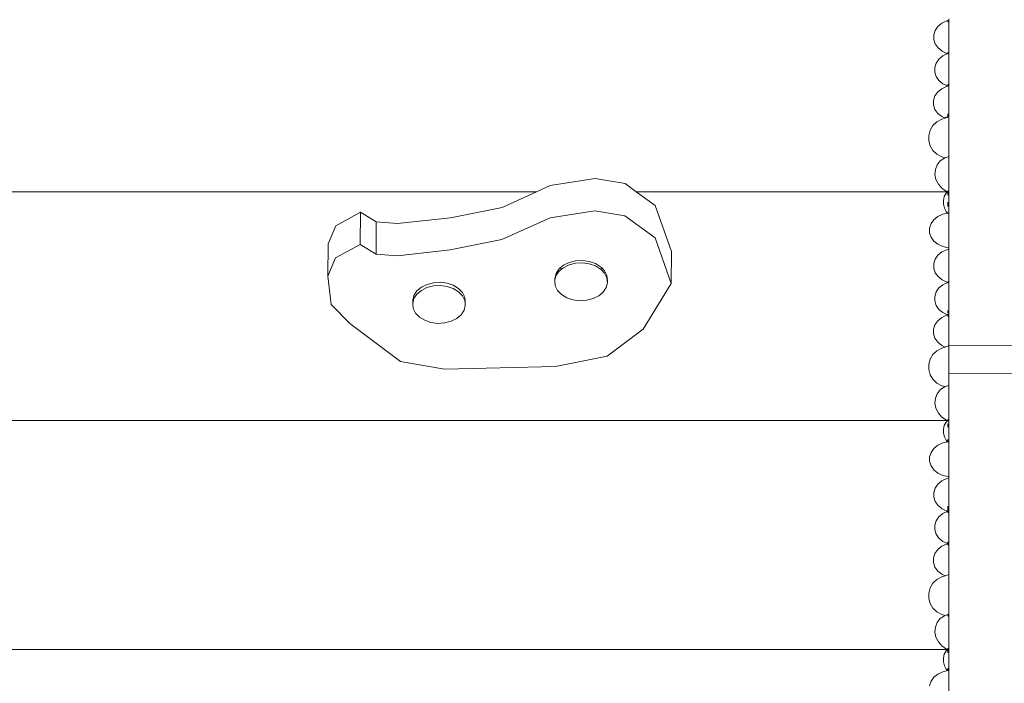
# Model space of a CAD drawing. Units: metres. Extents: x -8956 to 252, y -3845 to 5889.
# Drawn here: x -4932 to -4409, y 1511 to 1863 of the extents above; entities that cross this region are included whole.
import ezdxf

# ---------------------------------------------------------------- set-up
doc = ezdxf.new("R2010")
doc.units = ezdxf.units.M
doc.layers.get('0').update_dxf_attribs({"lineweight": 5})
doc.layers.add('размеры', color=1, linetype='Continuous', lineweight=5)
doc.styles.get("Standard").update_dxf_attribs({"font": 'GOST_Common.ttf'})
doc.dimstyles.new('размеры Маф', dxfattribs={"dimtxt": 150, "dimasz": 50, "dimexe": 50, "dimexo": 0.0625, "dimgap": 0.09, "dimtad": 1, "dimdec": 0, "dimzin": 0, "dimdsep": 46, "dimtxsty": 'Standard', "dimblk": 'ARCHTICK', "dimcen": 0.09, "dimdle": 50, "dimclrd": 256, "dimclre": 256, "dimclrt": 256, "dimadec": 0, "dimazin": 0, "dimtfac": 1, "dimtdec": 0, "dimtix": 1, "dimtofl": 0, "dimtmove": 0, "dimatfit": 3, "dimfxl": 1, "dimtolj": 1, "dimtzin": 0, "dimlwd": -1, "dimlwe": -1, "dimarcsym": 1})

# ---------------------------------------------------------------- blocks, each defined once
blk = doc.blocks.new('_ArchTick')
at = {"color": 0, "linetype": 'ByBlock', "const_width": 0.15}
blk.add_lwpolyline([(-0.5, -0.5), (0.5, 0.5)], dxfattribs=at)
blk = doc.blocks.new('*D6')
at = {"layer": 'Defpoints', "color": 0, "transparency": 16777216}
for p in [(-7405.59, 4258.38), (-2351.6, -268.47), (-7405.59, -711.24)]:
    blk.add_point(p, dxfattribs=at)
at = {"layer": 'размеры', "transparency": 16777216}
for p, q in [((-7405.59, 4258.32), (-7405.59, -761.24)), ((-2351.6, -268.53), (-2351.6, -761.24)), ((-2301.6, -711.24), (-7455.59, -711.24))]:
    blk.add_line(p, q, dxfattribs=at)
at = {"layer": 'размеры', "transparency": 16777216, "xscale": 50, "yscale": 50, "zscale": 50, "rotation": 180}
blk.add_blockref('_ArchTick', (-7405.59, -711.24), dxfattribs=at)
at = {"layer": 'размеры', "transparency": 16777216, "xscale": 50, "yscale": 50, "zscale": 50}
blk.add_blockref('_ArchTick', (-2351.6, -711.24), dxfattribs=at)
at = {"layer": 'размеры', "transparency": 16777216, "insert": (-4878.6, -636.15), "char_height": 150, "attachment_point": 5}
blk.add_mtext('\\A1;5054', dxfattribs=at)

msp = doc.modelspace()

# ---------------------------------------------------------------- linework, layer by layer
for p, q in [((-4438.25, 1862.91), (-4438.25, 1863.67)), ((-4445.45, 1857.61), (-4443.96, 1859.73)), ((-4443.96, 1859.73), (-4441.86, 1861.45)), ((-4441.86, 1861.45), (-4439.27, 1862.68)), ((-4439.27, 1862.68), (-4438.77, 1862.79)), ((-4438.77, 1862.79), (-4438.72, 1862.8)), ((-4438.77, 1862.79), (-4438.77, 1862.02)), ((-4438.72, 1862.8), (-4438.25, 1862.91)), ((-4438.72, 1862.04), (-4438.72, 1862.8)), ((-4438.25, 1862.91), (-4438.25, 1845.84)), ((-4446.21, 1855.25), (-4445.45, 1857.61)), ((-4446.21, 1852.81), (-4446.21, 1855.25)), ((-4445.43, 1850.45), (-4446.21, 1852.81)), ((-4443.94, 1848.34), (-4445.43, 1850.45)), ((-4441.83, 1846.62), (-4443.94, 1848.34)), ((-4444.96, 1840.22), (-4443.48, 1842.34)), ((-4443.48, 1842.34), (-4441.37, 1844.07)), ((-4439.24, 1845.4), (-4441.83, 1846.62)), ((-4441.37, 1844.07), (-4438.79, 1845.29)), ((-4438.77, 1845.61), (-4439.24, 1845.4)), ((-4438.79, 1845.29), (-4439.24, 1845.4)), ((-4438.77, 1845.61), (-4438.79, 1845.29)), ((-4438.79, 1845.29), (-4438.72, 1845.32)), ((-4438.76, 1845.3), (-4438.79, 1845.29)), ((-4438.79, 1845.29), (-4438.77, 1845.21)), ((-4438.72, 1845.63), (-4438.77, 1845.61)), ((-4438.76, 1845.3), (-4438.52, 1845.35)), ((-4438.25, 1845.84), (-4438.72, 1845.63)), ((-4438.72, 1845.32), (-4438.72, 1845.63)), ((-4438.25, 1845.53), (-4438.72, 1845.32)), ((-4438.72, 1845.24), (-4438.72, 1845.32)), ((-4438.34, 1845.45), (-4438.52, 1845.41)), ((-4438.52, 1845.41), (-4438.47, 1845.38)), ((-4438.52, 1845.35), (-4438.25, 1845.41)), ((-4438.47, 1845.38), (-4438.52, 1845.35)), ((-4438.34, 1845.45), (-4438.47, 1845.38)), ((-4438.25, 1845.5), (-4438.34, 1845.45)), ((-4438.25, 1845.84), (-4438.25, 1845.53)), ((-4438.25, 1845.53), (-4438.25, 1828.38)), ((-4438.25, 1845.5), (-4438.25, 1845.53)), ((-4438.25, 1845.41), (-4438.25, 1845.5)), ((-4445.73, 1837.86), (-4444.96, 1840.22)), ((-4445.72, 1835.42), (-4445.73, 1837.86)), ((-4444.95, 1833.07), (-4445.72, 1835.42)), ((-4443.45, 1830.95), (-4444.95, 1833.07)), ((-4444.09, 1824.92), (-4441.98, 1826.65)), ((-4441.34, 1829.23), (-4443.45, 1830.95)), ((-4441.98, 1826.65), (-4439.4, 1827.87)), ((-4438.91, 1828.09), (-4441.34, 1829.23)), ((-4439.4, 1827.87), (-4438.76, 1828.01)), ((-4438.77, 1828.15), (-4438.91, 1828.09)), ((-4438.77, 1828.07), (-4438.91, 1828.09)), ((-4438.77, 1829), (-4438.77, 1828.15)), ((-4438.72, 1828.17), (-4438.77, 1828.15)), ((-4438.77, 1828.15), (-4438.77, 1828.07)), ((-4438.76, 1828.01), (-4438.77, 1828.07)), ((-4438.25, 1828.24), (-4438.76, 1828.01)), ((-4438.72, 1828.17), (-4438.72, 1828.99)), ((-4438.25, 1828.38), (-4438.72, 1828.17)), ((-4438.72, 1828.09), (-4438.72, 1828.17)), ((-4438.25, 1828.38), (-4438.25, 1828.24)), ((-4438.25, 1828.24), (-4438.25, 1823.07)), ((-4446.34, 1820.45), (-4445.57, 1822.8)), ((-4445.57, 1822.8), (-4444.09, 1824.92)), ((-4438.25, 1818.88), (-4438.25, 1823.07)), ((-4446.33, 1818), (-4446.34, 1820.45)), ((-4445.56, 1815.65), (-4446.33, 1818)), ((-4438.25, 1818.88), (-4438.25, 1812.08)), ((-4444.06, 1813.54), (-4445.56, 1815.65)), ((-4441.95, 1811.81), (-4444.06, 1813.54)), ((-4441.97, 1810.44), (-4440.07, 1810.93)), ((-4440.45, 1811.11), (-4441.95, 1811.81)), ((-4438.77, 1811.85), (-4440.45, 1811.11)), ((-4440.07, 1810.93), (-4440.45, 1811.11)), ((-4440.07, 1810.93), (-4438.25, 1811.73)), ((-4438.77, 1813.22), (-4438.77, 1811.85)), ((-4438.72, 1811.87), (-4438.77, 1811.85)), ((-4438.77, 1811.85), (-4438.77, 1811.57)), ((-4438.72, 1811.87), (-4438.72, 1813.24)), ((-4438.25, 1812.08), (-4438.72, 1811.87)), ((-4438.72, 1811.59), (-4438.72, 1811.87)), ((-4438.25, 1812.08), (-4438.25, 1811.73)), ((-4438.25, 1790.56), (-4438.25, 1811.73)), ((-4448.14, 1804.56), (-4446.65, 1807.01)), ((-4446.65, 1807.01), (-4444.55, 1809.02)), ((-4444.55, 1809.02), (-4441.97, 1810.44)), ((-4448.91, 1801.82), (-4448.14, 1804.56)), ((-4448.9, 1798.99), (-4448.91, 1801.82)), ((-4448.12, 1796.26), (-4448.9, 1798.99)), ((-4446.63, 1793.81), (-4448.12, 1796.26)), ((-4444.52, 1791.81), (-4446.63, 1793.81)), ((-4441.93, 1790.4), (-4444.52, 1791.81)), ((-4442.74, 1788.23), (-4440.52, 1789.78)), ((-4440.09, 1789.93), (-4441.93, 1790.4)), ((-4440.52, 1789.78), (-4440.09, 1789.93)), ((-4440.09, 1789.93), (-4438.25, 1790.56)), ((-4438.25, 1772.47), (-4438.25, 1790.56)), ((-4445.35, 1783.73), (-4444.38, 1786.16)), ((-4444.38, 1786.16), (-4442.74, 1788.23)), ((-4445.57, 1781.09), (-4445.35, 1783.73)), ((-4445.04, 1778.42), (-4445.57, 1781.09)), ((-4657.35, 1771.9), (-4650.05, 1775.22)), ((-4650.05, 1775.22), (-4626.23, 1778.88)), ((-4626.23, 1778.88), (-4610.21, 1776.2)), ((-4610.21, 1776.2), (-4604.32, 1771.9)), ((-4443.77, 1775.92), (-4445.04, 1778.42)), ((-4441.88, 1773.74), (-4443.77, 1775.92)), ((-4657.35, 1771.9), (-5433.58, 1771.9)), ((-4675.63, 1763.59), (-4657.35, 1771.9)), ((-4439.14, 1771.9), (-4604.32, 1771.9)), ((-4604.32, 1771.9), (-4594.26, 1764.54)), ((-4439.47, 1772.03), (-4441.88, 1773.74)), ((-4441.1, 1767.33), (-4440.6, 1769.34)), ((-4440.6, 1769.34), (-4439.63, 1771.13)), ((-4439.63, 1771.13), (-4438.92, 1771.9)), ((-4438.77, 1772.27), (-4439.47, 1772.03)), ((-4439.14, 1771.9), (-4439.47, 1772.03)), ((-4438.77, 1772.14), (-4439.14, 1771.9)), ((-4438.92, 1771.9), (-4439.14, 1771.9)), ((-4438.92, 1771.9), (-4438.77, 1771.97)), ((-4438.25, 1771.9), (-4438.92, 1771.9)), ((-4438.72, 1772.29), (-4438.77, 1772.27)), ((-4438.77, 1772.27), (-4438.77, 1772.14)), ((-4438.72, 1772.17), (-4438.77, 1772.14)), ((-4438.77, 1772.14), (-4438.77, 1771.97)), ((-4438.77, 1771.97), (-4438.72, 1771.99)), ((-4438.77, 1771.52), (-4438.77, 1770.14)), ((-4438.33, 1772.42), (-4438.72, 1772.29)), ((-4438.33, 1772.42), (-4438.72, 1772.17)), ((-4438.72, 1772.17), (-4438.72, 1772.29)), ((-4438.72, 1771.99), (-4438.25, 1772.2)), ((-4438.72, 1771.99), (-4438.72, 1772.17)), ((-4438.72, 1770.16), (-4438.72, 1771.54)), ((-4438.33, 1772.42), (-4438.25, 1772.47)), ((-4438.25, 1772.47), (-4438.25, 1772.2)), ((-4438.25, 1760.85), (-4438.25, 1772.2)), ((-4438.25, 1772.2), (-4438.25, 1771.9)), ((-4703.04, 1758.1), (-4675.63, 1763.59)), ((-4594.26, 1764.54), (-4585.58, 1740.21)), ((-4441.09, 1765.26), (-4441.1, 1767.33)), ((-4440.59, 1763.25), (-4441.09, 1765.26)), ((-4438.77, 1766.28), (-4438.77, 1764.06)), ((-4438.72, 1764.08), (-4438.72, 1766.3)), ((-4764.05, 1753.86), (-4750.97, 1761)), ((-4751.07, 1743.87), (-4750.97, 1761)), ((-4750.97, 1761), (-4742.51, 1755.88)), ((-4650.15, 1758.09), (-4626.34, 1761.75)), ((-4626.34, 1761.75), (-4610.31, 1759.08)), ((-4610.31, 1759.08), (-4594.36, 1747.41)), ((-4446.14, 1757.06), (-4444.03, 1758.79)), ((-4444.03, 1758.79), (-4441.45, 1760.02)), ((-4441.45, 1760.02), (-4438.81, 1760.6)), ((-4439.62, 1761.46), (-4440.59, 1763.25)), ((-4438.81, 1760.6), (-4439.62, 1761.46)), ((-4438.81, 1760.6), (-4438.25, 1760.85)), ((-4438.81, 1760.6), (-4438.57, 1760.65)), ((-4438.25, 1760.8), (-4438.57, 1760.65)), ((-4438.57, 1760.65), (-4438.25, 1760.65)), ((-4438.25, 1742.24), (-4438.25, 1760.85)), ((-4438.25, 1760.8), (-4438.25, 1760.85)), ((-4438.25, 1760.65), (-4438.25, 1760.8)), ((-4768.09, 1744.25), (-4764.05, 1753.86)), ((-4742.62, 1738.75), (-4742.51, 1755.88)), ((-4742.51, 1755.88), (-4731.19, 1755.05)), ((-4731.19, 1755.05), (-4703.04, 1758.1)), ((-4675.73, 1746.46), (-4650.15, 1758.09)), ((-4448.39, 1752.59), (-4447.63, 1754.95)), ((-4447.63, 1754.95), (-4446.14, 1757.06)), ((-4448.39, 1750.15), (-4448.39, 1752.59)), ((-4447.61, 1747.79), (-4448.39, 1750.15)), ((-4768.2, 1727.12), (-4768.09, 1744.25)), ((-4764.15, 1736.73), (-4751.07, 1743.87)), ((-4751.07, 1743.87), (-4742.62, 1738.75)), ((-4703.15, 1740.97), (-4675.73, 1746.46)), ((-4594.36, 1747.41), (-4585.69, 1723.08)), ((-4446.12, 1745.68), (-4447.61, 1747.79)), ((-4444, 1743.96), (-4446.12, 1745.68)), ((-4441.42, 1742.74), (-4444, 1743.96)), ((-4438.54, 1742.11), (-4441.42, 1742.74)), ((-4742.62, 1738.75), (-4731.3, 1737.92)), ((-4731.3, 1737.92), (-4703.15, 1740.97)), ((-4585.69, 1723.08), (-4585.58, 1740.21)), ((-4445.45, 1736.06), (-4443.96, 1738.17)), ((-4443.96, 1738.17), (-4441.86, 1739.9)), ((-4441.86, 1739.9), (-4439.27, 1741.12)), ((-4439.27, 1741.12), (-4438.25, 1741.35)), ((-4438.25, 1742.24), (-4438.54, 1742.11)), ((-4438.25, 1742.11), (-4438.54, 1742.11)), ((-4438.25, 1742.11), (-4438.25, 1742.24)), ((-4438.25, 1742.24), (-4438.25, 1742.11)), ((-4438.25, 1741.35), (-4438.25, 1742.11)), ((-4438.25, 1724.28), (-4438.25, 1741.35)), ((-4768.2, 1727.12), (-4764.15, 1736.73)), ((-4643.05, 1732.81), (-4644.73, 1731.39)), ((-4640.05, 1733.01), (-4643.06, 1731.52)), ((-4640.04, 1734.3), (-4643.05, 1732.81)), ((-4636.61, 1733.89), (-4640.05, 1733.01)), ((-4636.6, 1735.18), (-4640.04, 1734.3)), ((-4632.97, 1734.1), (-4636.61, 1733.89)), ((-4632.96, 1735.39), (-4636.6, 1735.18)), ((-4629.37, 1733.63), (-4632.97, 1734.1)), ((-4629.36, 1734.91), (-4632.96, 1735.39)), ((-4626.07, 1732.5), (-4629.37, 1733.63)), ((-4626.06, 1733.78), (-4629.36, 1734.91)), ((-4623.28, 1730.8), (-4626.07, 1732.5)), ((-4623.27, 1732.08), (-4626.06, 1733.78)), ((-4446.21, 1733.7), (-4445.45, 1736.06)), ((-4446.21, 1731.26), (-4446.21, 1733.7)), ((-4766.43, 1712), (-4768.2, 1727.12)), ((-4646.98, 1728.44), (-4647.64, 1725.86)), ((-4646.99, 1727.16), (-4647.54, 1724.99)), ((-4645.42, 1729.53), (-4646.99, 1727.16)), ((-4645.42, 1730.81), (-4646.98, 1728.44)), ((-4644.73, 1731.39), (-4645.42, 1730.81)), ((-4644.05, 1730.69), (-4645.42, 1729.53)), ((-4644.73, 1731.39), (-4644.05, 1730.69)), ((-4643.06, 1731.52), (-4644.05, 1730.69)), ((-4623.19, 1730.7), (-4623.28, 1730.8)), ((-4622.51, 1731.28), (-4623.27, 1732.08)), ((-4623.19, 1730.7), (-4622.51, 1731.28)), ((-4621.2, 1728.63), (-4623.19, 1730.7)), ((-4621.2, 1729.92), (-4622.51, 1731.28)), ((-4619.97, 1727.44), (-4621.2, 1729.92)), ((-4619.98, 1726.16), (-4621.2, 1728.63)), ((-4619.67, 1724.83), (-4619.97, 1727.44)), ((-4445.43, 1728.9), (-4446.21, 1731.26)), ((-4443.94, 1726.79), (-4445.43, 1728.9)), ((-4715.54, 1722.7), (-4718.54, 1721.21)), ((-4712.11, 1721.87), (-4715.55, 1720.99)), ((-4712.1, 1723.58), (-4715.54, 1722.7)), ((-4708.46, 1722.08), (-4712.11, 1721.87)), ((-4708.45, 1723.79), (-4712.1, 1723.58)), ((-4704.87, 1721.6), (-4708.46, 1722.08)), ((-4704.86, 1723.32), (-4708.45, 1723.79)), ((-4701.56, 1722.19), (-4704.86, 1723.32)), ((-4698.77, 1720.48), (-4701.56, 1722.19)), ((-4647.64, 1725.86), (-4647.54, 1724.99)), ((-4647.64, 1724.57), (-4647.64, 1725.86)), ((-4647.54, 1724.99), (-4647.64, 1724.57)), ((-4647.64, 1724.57), (-4647.35, 1721.96)), ((-4647.35, 1721.96), (-4646.12, 1719.48)), ((-4620.34, 1720.96), (-4619.68, 1723.54)), ((-4619.78, 1724.41), (-4619.98, 1726.16)), ((-4619.78, 1724.41), (-4619.67, 1724.83)), ((-4619.68, 1723.54), (-4619.78, 1724.41)), ((-4619.68, 1723.54), (-4619.67, 1724.83)), ((-4585.69, 1723.08), (-4600.61, 1698.97)), ((-4441.83, 1725.06), (-4443.94, 1726.79)), ((-4443.48, 1720.78), (-4441.37, 1722.51)), ((-4439.24, 1723.85), (-4441.83, 1725.06)), ((-4441.37, 1722.51), (-4438.79, 1723.74)), ((-4438.77, 1724.06), (-4439.24, 1723.85)), ((-4438.79, 1723.74), (-4439.24, 1723.85)), ((-4438.77, 1724.06), (-4438.79, 1723.74)), ((-4438.79, 1723.74), (-4438.72, 1723.76)), ((-4438.79, 1723.74), (-4438.77, 1723.66)), ((-4438.76, 1723.74), (-4438.79, 1723.74)), ((-4438.72, 1724.07), (-4438.77, 1724.06)), ((-4438.76, 1723.74), (-4438.52, 1723.8)), ((-4438.25, 1724.28), (-4438.72, 1724.07)), ((-4438.72, 1723.76), (-4438.72, 1724.07)), ((-4438.25, 1723.97), (-4438.72, 1723.76)), ((-4438.72, 1723.68), (-4438.72, 1723.76)), ((-4438.34, 1723.89), (-4438.52, 1723.85)), ((-4438.52, 1723.8), (-4438.25, 1723.85)), ((-4438.52, 1723.85), (-4438.47, 1723.82)), ((-4438.47, 1723.82), (-4438.52, 1723.8)), ((-4438.34, 1723.89), (-4438.47, 1723.82)), ((-4438.25, 1723.94), (-4438.34, 1723.89)), ((-4438.25, 1724.28), (-4438.25, 1723.97)), ((-4438.25, 1706.68), (-4438.25, 1723.97)), ((-4438.25, 1723.94), (-4438.25, 1723.97)), ((-4438.25, 1723.85), (-4438.25, 1723.94)), ((-4722.48, 1716.84), (-4723.13, 1714.26)), ((-4720.92, 1717.5), (-4722.49, 1715.13)), ((-4720.91, 1719.21), (-4722.48, 1716.84)), ((-4718.55, 1719.5), (-4720.92, 1717.5)), ((-4718.54, 1721.21), (-4720.91, 1719.21)), ((-4715.55, 1720.99), (-4718.55, 1719.5)), ((-4701.57, 1720.47), (-4704.87, 1721.6)), ((-4698.78, 1718.77), (-4701.57, 1720.47)), ((-4696.7, 1716.61), (-4698.78, 1718.77)), ((-4696.69, 1718.32), (-4698.77, 1720.48)), ((-4695.47, 1714.13), (-4696.7, 1716.61)), ((-4695.46, 1715.85), (-4696.69, 1718.32)), ((-4646.12, 1719.48), (-4644.04, 1717.32)), ((-4644.04, 1717.32), (-4641.25, 1715.62)), ((-4627.27, 1715.1), (-4624.27, 1716.59)), ((-4624.27, 1716.59), (-4621.9, 1718.59)), ((-4621.9, 1718.59), (-4620.34, 1720.96)), ((-4445.73, 1716.31), (-4444.96, 1718.67)), ((-4444.96, 1718.67), (-4443.48, 1720.78)), ((-4756.51, 1701.97), (-4766.43, 1712)), ((-4722.49, 1715.13), (-4723.14, 1712.55)), ((-4723.13, 1714.26), (-4723.14, 1712.55)), ((-4723.14, 1712.55), (-4722.85, 1709.93)), ((-4695.83, 1708.94), (-4695.18, 1711.52)), ((-4695.31, 1712.67), (-4695.47, 1714.13)), ((-4695.17, 1713.23), (-4695.46, 1715.85)), ((-4695.31, 1712.67), (-4695.17, 1713.23)), ((-4695.18, 1711.52), (-4695.31, 1712.67)), ((-4695.17, 1713.23), (-4695.18, 1711.52)), ((-4641.25, 1715.62), (-4637.95, 1714.49)), ((-4637.95, 1714.49), (-4634.36, 1714.01)), ((-4634.36, 1714.01), (-4630.71, 1714.22)), ((-4630.71, 1714.22), (-4627.27, 1715.1)), ((-4445.72, 1713.87), (-4445.73, 1716.31)), ((-4444.95, 1711.51), (-4445.72, 1713.87)), ((-4443.45, 1709.4), (-4444.95, 1711.51)), ((-4722.85, 1709.93), (-4721.62, 1707.46)), ((-4721.62, 1707.46), (-4719.54, 1705.29)), ((-4699.76, 1704.57), (-4697.4, 1706.56)), ((-4697.4, 1706.56), (-4695.83, 1708.94)), ((-4441.34, 1707.68), (-4443.45, 1709.4)), ((-4441.98, 1705.09), (-4439.4, 1706.32)), ((-4438.91, 1706.53), (-4441.34, 1707.68)), ((-4439.4, 1706.32), (-4438.76, 1706.46)), ((-4438.77, 1706.6), (-4438.91, 1706.53)), ((-4438.76, 1706.46), (-4438.91, 1706.53)), ((-4438.77, 1708.81), (-4438.77, 1707.44)), ((-4438.77, 1706.85), (-4438.77, 1706.6)), ((-4438.77, 1706.6), (-4438.72, 1706.62)), ((-4438.77, 1706.6), (-4438.76, 1706.46)), ((-4438.76, 1706.46), (-4438.77, 1705.71)), ((-4438.25, 1706.68), (-4438.76, 1706.46)), ((-4438.72, 1705.73), (-4438.76, 1706.46)), ((-4438.72, 1707.44), (-4438.72, 1708.83)), ((-4438.72, 1706.62), (-4438.72, 1706.84)), ((-4438.43, 1706.74), (-4438.72, 1706.62)), ((-4438.25, 1701.51), (-4438.25, 1706.68)), ((-4729.68, 1681.71), (-4756.51, 1701.97)), ((-4719.54, 1705.29), (-4716.75, 1703.59)), ((-4716.75, 1703.59), (-4713.45, 1702.46)), ((-4713.45, 1702.46), (-4709.85, 1701.99)), ((-4709.85, 1701.99), (-4706.21, 1702.2)), ((-4706.21, 1702.2), (-4702.77, 1703.08)), ((-4702.77, 1703.08), (-4699.76, 1704.57)), ((-4446.34, 1698.89), (-4445.57, 1701.25)), ((-4445.57, 1701.25), (-4444.09, 1703.36)), ((-4444.09, 1703.36), (-4441.98, 1705.09)), ((-4438.25, 1697.32), (-4438.25, 1701.51)), ((-4600.61, 1698.97), (-4619.79, 1684.48)), ((-4446.33, 1696.45), (-4446.34, 1698.89)), ((-4445.56, 1694.09), (-4446.33, 1696.45)), ((-4438.25, 1690.24), (-4438.25, 1697.32)), ((-4444.06, 1691.98), (-4445.56, 1694.09)), ((-4441.95, 1690.26), (-4444.06, 1691.98)), ((-4440.07, 1689.37), (-4441.95, 1690.26)), ((-4438.25, 1690.24), (-4201.38, 1691.39)), ((-4448.14, 1683.01), (-4446.65, 1685.46)), ((-4446.65, 1685.46), (-4444.55, 1687.46)), ((-4444.55, 1687.46), (-4441.97, 1688.88)), ((-4441.97, 1688.88), (-4440.07, 1689.37)), ((-4440.07, 1689.37), (-4438.25, 1690.17)), ((-4438.25, 1690.17), (-4438.25, 1690.24)), ((-4438.25, 1675.3), (-4438.25, 1690.17)), ((-4706.3, 1677.6), (-4729.68, 1681.71)), ((-4619.79, 1684.48), (-4647.21, 1678.98)), ((-4448.91, 1680.27), (-4448.14, 1683.01)), ((-4448.9, 1677.44), (-4448.91, 1680.27)), ((-4647.21, 1678.98), (-4706.3, 1677.6)), ((-4448.12, 1674.7), (-4448.9, 1677.44)), ((-4446.63, 1672.25), (-4448.12, 1674.7)), ((-4438.25, 1675.3), (-4201.41, 1676.45)), ((-4438.25, 1669.01), (-4438.25, 1675.3)), ((-4444.52, 1670.25), (-4446.63, 1672.25)), ((-4441.93, 1668.84), (-4444.52, 1670.25)), ((-4445.35, 1662.17), (-4444.38, 1664.61)), ((-4444.38, 1664.61), (-4442.74, 1666.67)), ((-4442.74, 1666.67), (-4440.52, 1668.23)), ((-4440.09, 1668.38), (-4441.93, 1668.84)), ((-4440.52, 1668.23), (-4440.09, 1668.38)), ((-4440.09, 1668.38), (-4438.25, 1669.01)), ((-4438.25, 1650.91), (-4438.25, 1669.01)), ((-4445.57, 1659.53), (-4445.35, 1662.17)), ((-4445.04, 1656.87), (-4445.57, 1659.53)), ((-4443.77, 1654.36), (-4445.04, 1656.87)), ((-4441.88, 1652.18), (-4443.77, 1654.36)), ((-4439.14, 1650.35), (-5103.14, 1650.35)), ((-4439.47, 1650.48), (-4441.88, 1652.18)), ((-4440.6, 1647.78), (-4439.63, 1649.58)), ((-4439.63, 1649.58), (-4438.92, 1650.35)), ((-4438.76, 1650.72), (-4439.47, 1650.48)), ((-4439.14, 1650.35), (-4439.47, 1650.48)), ((-4438.76, 1650.59), (-4439.14, 1650.35)), ((-4438.92, 1650.35), (-4439.14, 1650.35)), ((-4438.92, 1650.35), (-4438.76, 1650.41)), ((-4438.25, 1650.35), (-4438.92, 1650.35)), ((-4438.73, 1650.73), (-4438.76, 1650.72)), ((-4438.76, 1650.72), (-4438.76, 1650.59)), ((-4438.76, 1650.41), (-4438.25, 1650.64)), ((-4438.73, 1650.61), (-4438.76, 1650.59)), ((-4438.76, 1650.59), (-4438.76, 1650.41)), ((-4438.76, 1650.41), (-4438.76, 1649.96)), ((-4438.76, 1650.41), (-4438.73, 1649.98)), ((-4438.76, 1648.59), (-4438.76, 1646.81)), ((-4438.33, 1650.87), (-4438.73, 1650.73)), ((-4438.33, 1650.87), (-4438.73, 1650.61)), ((-4438.73, 1650.73), (-4438.73, 1650.61)), ((-4438.73, 1648.61), (-4438.73, 1646.82)), ((-4438.33, 1650.87), (-4438.25, 1650.91)), ((-4438.25, 1650.91), (-4438.25, 1650.64)), ((-4438.25, 1650.64), (-4438.25, 1639.88)), ((-4438.25, 1650.64), (-4438.25, 1650.35)), ((-4441.1, 1645.78), (-4440.6, 1647.78)), ((-4441.09, 1643.7), (-4441.1, 1645.78)), ((-4440.59, 1641.7), (-4441.09, 1643.7)), ((-4444.03, 1637.24), (-4441.45, 1638.46)), ((-4441.45, 1638.46), (-4438.81, 1639.04)), ((-4439.62, 1639.9), (-4440.59, 1641.7)), ((-4439.2, 1639.46), (-4439.62, 1639.9)), ((-4438.76, 1639.65), (-4439.2, 1639.46)), ((-4438.81, 1639.04), (-4439.2, 1639.46)), ((-4438.81, 1639.04), (-4438.25, 1639.29)), ((-4438.81, 1639.04), (-4438.57, 1639.1)), ((-4438.73, 1640.3), (-4438.76, 1639.65)), ((-4438.76, 1640.28), (-4438.76, 1639.65)), ((-4438.25, 1639.88), (-4438.76, 1639.65)), ((-4438.76, 1639.65), (-4438.76, 1639.56)), ((-4438.76, 1639.65), (-4438.73, 1639.58)), ((-4438.25, 1639.24), (-4438.57, 1639.1)), ((-4438.57, 1639.1), (-4438.25, 1639.1)), ((-4438.25, 1639.88), (-4438.25, 1639.29)), ((-4438.25, 1620.68), (-4438.25, 1639.29)), ((-4438.25, 1639.24), (-4438.25, 1639.29)), ((-4438.25, 1639.1), (-4438.25, 1639.24)), ((-4448.39, 1631.03), (-4447.63, 1633.39)), ((-4447.63, 1633.39), (-4446.14, 1635.51)), ((-4446.14, 1635.51), (-4444.03, 1637.24)), ((-4448.39, 1628.59), (-4448.39, 1631.03)), ((-4447.61, 1626.24), (-4448.39, 1628.59)), ((-4446.12, 1624.12), (-4447.61, 1626.24)), ((-4444, 1622.4), (-4446.12, 1624.12)), ((-4441.42, 1621.18), (-4444, 1622.4)), ((-4443.96, 1616.62), (-4441.86, 1618.34)), ((-4441.86, 1618.34), (-4439.27, 1619.57)), ((-4438.54, 1620.56), (-4441.42, 1621.18)), ((-4439.27, 1619.57), (-4438.25, 1619.8)), ((-4438.25, 1620.68), (-4438.54, 1620.56)), ((-4438.25, 1620.56), (-4438.54, 1620.56)), ((-4438.25, 1620.56), (-4438.25, 1620.68)), ((-4438.25, 1620.68), (-4438.25, 1620.56)), ((-4438.25, 1619.8), (-4438.25, 1620.56)), ((-4438.25, 1619.8), (-4438.25, 1602.73)), ((-4446.21, 1612.14), (-4445.45, 1614.5)), ((-4446.21, 1609.7), (-4446.21, 1612.14)), ((-4445.45, 1614.5), (-4443.96, 1616.62)), ((-4445.43, 1607.34), (-4446.21, 1609.7)), ((-4443.94, 1605.23), (-4445.43, 1607.34)), ((-4441.83, 1603.51), (-4443.94, 1605.23)), ((-4439.24, 1602.29), (-4441.83, 1603.51)), ((-4441.37, 1600.96), (-4438.79, 1602.18)), ((-4438.76, 1602.5), (-4439.24, 1602.29)), ((-4438.79, 1602.18), (-4439.24, 1602.29)), ((-4438.76, 1602.5), (-4438.79, 1602.18)), ((-4438.79, 1602.18), (-4438.76, 1602.19)), ((-4438.76, 1602.19), (-4438.79, 1602.18)), ((-4438.79, 1602.18), (-4438.76, 1601.31)), ((-4438.73, 1604.88), (-4438.76, 1602.5)), ((-4438.76, 1604.86), (-4438.76, 1602.5)), ((-4438.25, 1602.73), (-4438.76, 1602.5)), ((-4438.76, 1602.5), (-4438.76, 1602.19)), ((-4438.76, 1602.19), (-4438.25, 1602.42)), ((-4438.76, 1602.19), (-4438.52, 1602.24)), ((-4438.76, 1602.19), (-4438.73, 1601.32)), ((-4438.34, 1602.34), (-4438.52, 1602.3)), ((-4438.52, 1602.24), (-4438.25, 1602.3)), ((-4438.52, 1602.3), (-4438.47, 1602.27)), ((-4438.47, 1602.27), (-4438.52, 1602.24)), ((-4438.34, 1602.34), (-4438.47, 1602.27)), ((-4438.25, 1602.39), (-4438.34, 1602.34)), ((-4438.25, 1602.73), (-4438.25, 1602.42)), ((-4438.25, 1602.42), (-4438.25, 1585.27)), ((-4438.25, 1602.39), (-4438.25, 1602.42)), ((-4438.25, 1602.3), (-4438.25, 1602.39)), ((-4445.73, 1594.75), (-4444.96, 1597.11)), ((-4444.96, 1597.11), (-4443.48, 1599.23)), ((-4443.48, 1599.23), (-4441.37, 1600.96)), ((-4445.72, 1592.31), (-4445.73, 1594.75)), ((-4444.95, 1589.96), (-4445.72, 1592.31)), ((-4443.45, 1587.84), (-4444.95, 1589.96)), ((-4441.34, 1586.12), (-4443.45, 1587.84)), ((-4438.91, 1584.98), (-4441.34, 1586.12)), ((-4438.76, 1585.88), (-4438.76, 1585.04)), ((-4438.73, 1585.88), (-4438.76, 1585.04)), ((-4445.57, 1579.69), (-4444.09, 1581.81)), ((-4444.09, 1581.81), (-4441.98, 1583.54)), ((-4441.98, 1583.54), (-4439.4, 1584.76)), ((-4439.4, 1584.76), (-4438.76, 1584.9)), ((-4438.76, 1585.04), (-4438.91, 1584.98)), ((-4438.76, 1584.9), (-4438.91, 1584.98)), ((-4438.25, 1585.27), (-4438.76, 1585.04)), ((-4438.25, 1585.13), (-4438.76, 1584.9)), ((-4438.76, 1585.04), (-4438.76, 1584.9)), ((-4438.76, 1584.9), (-4438.76, 1584.16)), ((-4438.76, 1584.9), (-4438.73, 1584.18)), ((-4438.25, 1585.27), (-4438.25, 1585.13)), ((-4438.25, 1579.96), (-4438.25, 1585.13)), ((-4446.34, 1577.34), (-4445.57, 1579.69)), ((-4446.33, 1574.89), (-4446.34, 1577.34)), ((-4438.25, 1575.77), (-4438.25, 1579.96)), ((-4438.25, 1575.77), (-4438.25, 1568.62)), ((-4445.56, 1572.54), (-4446.33, 1574.89)), ((-4444.06, 1570.43), (-4445.56, 1572.54)), ((-4441.95, 1568.7), (-4444.06, 1570.43)), ((-4446.65, 1563.9), (-4444.55, 1565.91)), ((-4444.55, 1565.91), (-4441.97, 1567.33)), ((-4441.97, 1567.33), (-4440.07, 1567.82)), ((-4440.07, 1567.82), (-4441.95, 1568.7)), ((-4440.07, 1567.82), (-4438.25, 1568.62)), ((-4438.25, 1547.46), (-4438.25, 1568.62)), ((-4448.91, 1558.71), (-4448.14, 1561.45)), ((-4448.14, 1561.45), (-4446.65, 1563.9)), ((-4448.9, 1555.88), (-4448.91, 1558.71)), ((-4448.12, 1553.15), (-4448.9, 1555.88)), ((-4446.63, 1550.7), (-4448.12, 1553.15)), ((-4444.52, 1548.7), (-4446.63, 1550.7)), ((-4441.93, 1547.29), (-4444.52, 1548.7)), ((-4444.38, 1543.05), (-4442.74, 1545.12)), ((-4442.74, 1545.12), (-4440.52, 1546.67)), ((-4440.09, 1546.82), (-4441.93, 1547.29)), ((-4440.52, 1546.67), (-4440.09, 1546.82)), ((-4440.09, 1546.82), (-4438.76, 1547.28)), ((-4438.76, 1547.28), (-4438.73, 1547.29)), ((-4438.76, 1547.28), (-4438.76, 1546.47)), ((-4438.73, 1547.29), (-4438.25, 1547.46)), ((-4438.73, 1547.29), (-4438.73, 1546.49)), ((-4438.25, 1529.36), (-4438.25, 1547.46)), ((-4445.57, 1537.98), (-4445.35, 1540.62)), ((-4445.35, 1540.62), (-4444.38, 1543.05)), ((-4445.04, 1535.31), (-4445.57, 1537.98)), ((-4443.77, 1532.81), (-4445.04, 1535.31)), ((-4439.14, 1528.79), (-5433.58, 1528.79)), ((-4441.88, 1530.63), (-4443.77, 1532.81)), ((-4439.47, 1528.92), (-4441.88, 1530.63)), ((-4439.63, 1528.02), (-4438.92, 1528.79)), ((-4438.76, 1529.16), (-4439.47, 1528.92)), ((-4439.14, 1528.79), (-4439.47, 1528.92)), ((-4438.76, 1529.03), (-4439.14, 1528.79)), ((-4438.92, 1528.79), (-4439.14, 1528.79)), ((-4438.92, 1528.79), (-4438.76, 1528.86)), ((-4438.25, 1528.79), (-4438.92, 1528.79)), ((-4438.72, 1529.18), (-4438.76, 1529.16)), ((-4438.76, 1529.16), (-4438.76, 1529.03)), ((-4438.76, 1528.86), (-4438.25, 1529.09)), ((-4438.76, 1529.03), (-4438.72, 1529.06)), ((-4438.76, 1529.03), (-4438.76, 1528.86)), ((-4438.76, 1528.86), (-4438.76, 1527.04)), ((-4438.72, 1527.05), (-4438.76, 1528.86)), ((-4438.33, 1529.31), (-4438.72, 1529.18)), ((-4438.33, 1529.31), (-4438.72, 1529.06)), ((-4438.72, 1529.06), (-4438.72, 1529.18)), ((-4438.33, 1529.31), (-4438.25, 1529.36)), ((-4438.25, 1529.36), (-4438.25, 1529.09)), ((-4438.25, 1518.32), (-4438.25, 1529.09)), ((-4438.25, 1529.09), (-4438.25, 1528.79)), ((-4441.1, 1524.22), (-4440.6, 1526.23)), ((-4441.09, 1522.15), (-4441.1, 1524.22)), ((-4440.6, 1526.23), (-4439.63, 1528.02)), ((-4440.59, 1520.14), (-4441.09, 1522.15)), ((-4439.62, 1518.35), (-4440.59, 1520.14)), ((-4439.2, 1517.9), (-4439.62, 1518.35)), ((-4438.76, 1518.1), (-4439.2, 1517.9)), ((-4438.81, 1517.49), (-4439.2, 1517.9)), ((-4438.81, 1517.49), (-4438.25, 1517.74)), ((-4438.76, 1518.1), (-4438.72, 1518.74)), ((-4438.76, 1518.73), (-4438.76, 1518.1)), ((-4438.25, 1518.32), (-4438.76, 1518.1)), ((-4438.76, 1518.1), (-4438.76, 1518.01)), ((-4438.72, 1518.03), (-4438.76, 1518.1)), ((-4438.25, 1517.69), (-4438.57, 1517.54)), ((-4438.25, 1518.32), (-4438.25, 1517.74)), ((-4438.25, 1517.74), (-4438.25, 1499.13)), ((-4438.25, 1517.69), (-4438.25, 1517.74)), ((-4438.25, 1517.54), (-4438.25, 1517.69)), ((-4447.63, 1511.84), (-4446.14, 1513.95)), ((-4446.14, 1513.95), (-4444.03, 1515.68)), ((-4444.03, 1515.68), (-4441.45, 1516.91)), ((-4441.45, 1516.91), (-4438.81, 1517.49)), ((-4438.81, 1517.49), (-4438.57, 1517.54)), ((-4438.57, 1517.54), (-4438.25, 1517.54)), ((-4448.39, 1509.48), (-4447.63, 1511.84))]:
    msp.add_line(p, q)

# ---------------------------------------------------------------- dimensions: what is measured, and where the dimension line sits
at = {"layer": 'размеры'}
dim = msp.add_linear_dim(base=(-7405.59, -711.24), p1=(-2351.6, -268.47), p2=(-7405.59, 4258.38), dimstyle='размеры Маф', dxfattribs=at)
dim.commit()
dim.dimension.update_dxf_attribs({"geometry": '*D6', "text_midpoint": (-4878.6, -636.15)})

doc.saveas('drawing.dxf')
